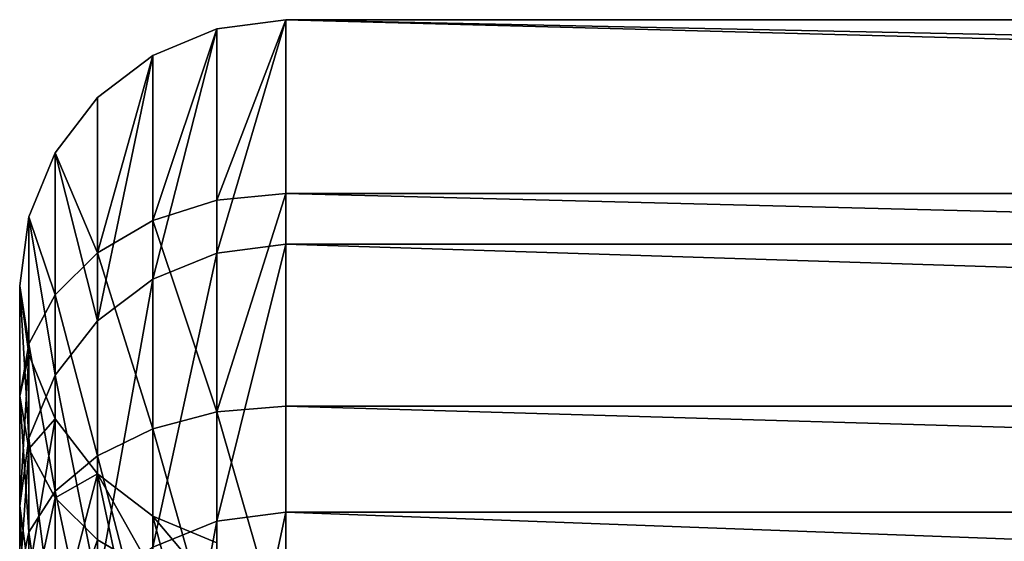
# Model space of a CAD drawing. Extents: x -212 to 203, y -225 to 197.
# Drawn here: x -19 to -16, y 195 to 197 of the extents above; entities that cross this region are included whole.
import ezdxf

# ---------------------------------------------------------------- set-up
doc = ezdxf.new("R2010")
doc.units = 0
doc.layers.get('0').update_dxf_attribs({"color": 13, "linetype": 'CONTINUOUS'})

# ---------------------------------------------------------------- blocks, each defined once
blk = doc.blocks.new('GROUP_3')
for p, q in [((0.7412, 65.8808, 92.2762), (1, 65.9149, 92.2871)), ((1, 65.9149, 81.8696), (0.7412, 65.8808, 81.8724)), ((1, 65.9149, 81.8696), (1, 65.9149, 92.2871)), ((1, 65.0714, 76.7841), (1, 65.9149, 81.8696)), ((1, 65.2621, 93.1985), (1, 65.9149, 92.2871)), ((32.5684, 65.9149, 81.8696), (1, 65.9149, 81.8696)), ((32.5684, 65.9149, 92.2871), (1, 65.9149, 92.2871)), ((0.7412, 65.8808, 81.8724), (0.5, 65.7809, 81.8807)), ((0.5, 65.7809, 92.2441), (0.7412, 65.8808, 92.2762)), ((0.7412, 65.8808, 92.2762), (0.7412, 65.8808, 81.8724)), ((0.7412, 65.8808, 81.8724), (0.7412, 65.0379, 76.7903)), ((0.7412, 65.8808, 92.2762), (0.7412, 65.2361, 93.1762)), ((0.2929, 65.622, 92.1931), (0.5, 65.7809, 92.2441)), ((0.5, 65.7809, 81.8807), (0.2929, 65.622, 81.8937)), ((0.5, 65.7809, 92.2441), (0.5, 65.7809, 81.8807)), ((0.5, 65.7809, 81.8807), (0.5, 64.9396, 76.8082)), ((0.5, 65.7809, 92.2441), (0.5, 65.1599, 93.111)), ((0.134, 65.4149, 92.1265), (0.2929, 65.622, 92.1931)), ((0.2929, 65.622, 81.8937), (0.134, 65.4149, 81.9108)), ((0.2929, 65.622, 92.1931), (0.2929, 65.622, 81.8937)), ((0.2929, 65.622, 81.8937), (0.2929, 64.7833, 76.8368)), ((0.2929, 65.622, 92.1931), (0.2929, 65.0387, 93.0073)), ((0.0341, 65.1737, 92.0491), (0.134, 65.4149, 92.1265)), ((0.134, 65.4149, 81.9108), (0.0341, 65.1737, 81.9307)), ((0.134, 65.4149, 92.1265), (0.134, 65.4149, 81.9108)), ((0.134, 65.4149, 81.9108), (0.134, 64.5795, 76.874)), ((0.134, 65.4149, 92.1265), (0.134, 64.8808, 92.8722)), ((1, 65.2621, 93.1985), (0.7412, 65.2361, 93.1762)), ((1, 64.4625, 93.9842), (1, 65.2621, 93.1985)), ((32.5684, 65.2621, 93.1985), (1, 65.2621, 93.1985)), ((0.5, 65.1599, 93.111), (0.7412, 65.2361, 93.1762)), ((0.7412, 65.2361, 93.1762), (0.7412, 64.4407, 93.9578)), ((0, 64.9149, 91.9659), (0.0341, 65.1737, 92.0491)), ((0.0341, 65.1737, 81.9307), (0, 64.9149, 81.952)), ((0.0341, 65.1737, 92.0491), (0.0341, 65.1737, 81.9307)), ((0.0341, 65.1737, 81.9307), (0.0341, 64.3422, 76.9173)), ((0.0341, 65.1737, 92.0491), (0.0341, 64.6969, 92.7148)), ((0.2929, 65.0387, 93.0073), (0.5, 65.1599, 93.111)), ((0.5, 65.1599, 93.111), (0.5, 64.3769, 93.8805)), ((0.7412, 65.0379, 76.7903), (1, 65.0714, 76.7841)), ((1, 64.0636, 71.7287), (1, 65.0714, 76.7841)), ((32.5684, 65.0714, 76.7841), (1, 65.0714, 76.7841)), ((0.2929, 65.0387, 93.0073), (0.134, 64.8808, 92.8722)), ((0.2929, 65.0387, 93.0073), (0.2929, 64.2753, 93.7575)), ((0.5, 64.9396, 76.8082), (0.7412, 65.0379, 76.7903)), ((0.7412, 65.0379, 76.7903), (0.7412, 64.0303, 71.7359)), ((0, 64.9149, 91.9659), (0, 64.4995, 92.5458)), ((0, 64.0876, 76.9638), (0, 64.9149, 81.952)), ((0, 64.9149, 81.952), (0, 64.9149, 91.9659)), ((0.0341, 64.656, 91.8828), (0, 64.9149, 91.9659)), ((0, 64.9149, 81.952), (0.0341, 64.656, 81.9733)), ((0.5, 64.9396, 76.8082), (0.2929, 64.7833, 76.8368)), ((0.5, 64.9396, 76.8082), (0.5, 63.9326, 71.757)), ((0.134, 64.8808, 92.8722), (0.0341, 64.6969, 92.7148)), ((0.134, 64.8808, 92.8722), (0.134, 64.1429, 93.5972)), ((0.134, 64.5795, 76.874), (0.2929, 64.7833, 76.8368)), ((0.2929, 64.7833, 76.8368), (0.2929, 63.7773, 71.7906)), ((0.0341, 64.6969, 92.7148), (0, 64.4995, 92.5458)), ((0.0341, 64.6969, 92.7148), (0.0341, 63.9888, 93.4106)), ((0.0341, 64.656, 91.8828), (0.0341, 64.656, 81.9733)), ((0.134, 64.4149, 91.8054), (0.0341, 64.656, 91.8828)), ((0.134, 64.4149, 81.9932), (0.0341, 64.656, 81.9733)), ((0.0341, 64.656, 81.9733), (0.0341, 63.8329, 77.0102)), ((0.0341, 64.3021, 92.3769), (0.0341, 64.656, 91.8828)), ((0.0341, 64.3422, 76.9173), (0.134, 64.5795, 76.874)), ((0.134, 64.5795, 76.874), (0.134, 63.5748, 71.8344)), ((0, 63.8233, 93.2103), (0, 64.4995, 92.5458)), ((0, 64.4995, 92.5458), (0.0341, 64.3021, 92.3769)), ((0.7412, 64.4407, 93.9578), (0.5, 64.3769, 93.8805)), ((1, 64.4625, 93.9842), (0.7412, 64.4407, 93.9578)), ((0.7412, 64.4407, 93.9578), (0.7412, 63.5229, 94.5912)), ((1, 63.5399, 94.6209), (1, 64.4625, 93.9842)), ((32.5684, 64.4625, 93.9842), (1, 64.4625, 93.9842)), ((0.134, 64.4149, 81.9932), (0.2929, 64.2077, 82.0102)), ((0.134, 64.4149, 81.9932), (0.134, 63.5956, 77.0536)), ((0.134, 64.4149, 91.8054), (0.134, 64.4149, 81.9932)), ((0.2929, 64.2077, 91.7388), (0.134, 64.4149, 91.8054)), ((0.134, 64.1182, 92.2195), (0.134, 64.4149, 91.8054)), ((0.5, 64.3769, 93.8805), (0.2929, 64.2753, 93.7575)), ((0.5, 64.3769, 93.8805), (0.5, 63.4733, 94.5041)), ((0, 64.0876, 76.9638), (0.0341, 64.3422, 76.9173)), ((0.0341, 64.3422, 76.9173), (0.0341, 63.339, 71.8854)), ((0.0341, 64.3021, 92.3769), (0.134, 64.1182, 92.2195)), ((0.0341, 63.6579, 93.01), (0.0341, 64.3021, 92.3769)), ((0.2929, 64.2753, 93.7575), (0.134, 64.1429, 93.5972)), ((0.2929, 64.2753, 93.7575), (0.2929, 63.3944, 94.3655)), ((0.5, 64.0488, 82.0233), (0.2929, 64.2077, 82.0102)), ((0.2929, 64.2077, 82.0102), (0.2929, 63.3919, 77.0908)), ((0.2929, 64.2077, 91.7388), (0.2929, 64.2077, 82.0102)), ((0.5, 64.0488, 91.6878), (0.2929, 64.2077, 91.7388)), ((0.2929, 63.9603, 92.0844), (0.2929, 64.2077, 91.7388)), ((0.134, 64.1429, 93.5972), (0.0341, 63.9888, 93.4106)), ((0.134, 64.1429, 93.5972), (0.134, 63.2915, 94.1848)), ((0.134, 64.1182, 92.2195), (0.2929, 63.9603, 92.0844)), ((0.134, 63.5037, 92.8233), (0.134, 64.1182, 92.2195)), ((0, 63.086, 71.9401), (0, 64.0876, 76.9638)), ((0, 64.0876, 76.9638), (0.0341, 63.8329, 77.0102)), ((0.7412, 64.0303, 71.7359), (1, 64.0636, 71.7287)), ((1, 62.8923, 66.7086), (1, 64.0636, 71.7287)), ((32.5684, 64.0636, 71.7287), (1, 64.0636, 71.7287)), ((0.5, 64.0488, 82.0233), (0.7412, 63.9489, 82.0315)), ((0.5, 64.0488, 82.0233), (0.5, 63.2355, 77.1193)), ((0.7412, 63.9489, 91.6557), (0.5, 64.0488, 91.6878)), ((0.5, 64.0488, 91.6878), (0.5, 64.0488, 82.0233)), ((0.5, 63.8391, 91.9807), (0.5, 64.0488, 91.6878)), ((0.7412, 64.0303, 71.7359), (0.5, 63.9326, 71.757)), ((0.7412, 64.0303, 71.7359), (0.7412, 62.8592, 66.7169)), ((0, 63.8233, 93.2103), (0.0341, 63.9888, 93.4106)), ((0.0341, 63.9888, 93.4106), (0.0341, 63.1717, 93.9745)), ((0.2929, 63.9603, 92.0844), (0.5, 63.8391, 91.9807)), ((0.2929, 63.3713, 92.6631), (0.2929, 63.9603, 92.0844))]:
    blk.add_line(p, q)
mesh = blk.add_polyface()
corners = [(0.7412, 65.8808, 81.8724), (1, 65.9149, 92.2871), (1, 65.9149, 81.8696), (0.7412, 65.8808, 92.2762)]
mesh.append_faces([[corners[k] for k in face] for face in [(0, 1, 2), (1, 0, 3)]], dxfattribs={"vtx0": -1})
mesh = blk.add_polyface()
corners = [(0.7412, 65.0379, 76.7903), (1, 65.9149, 81.8696), (1, 65.0714, 76.7841), (0.7412, 65.8808, 81.8724)]
mesh.append_faces([[corners[k] for k in face] for face in [(0, 1, 2), (1, 0, 3)]], dxfattribs={"vtx0": -1})
mesh = blk.add_polyface()
corners = [(0.7412, 65.2361, 93.1762), (1, 65.9149, 92.2871), (0.7412, 65.8808, 92.2762), (1, 65.2621, 93.1985)]
mesh.append_faces([[corners[k] for k in face] for face in [(0, 1, 2), (1, 0, 3)]], dxfattribs={"vtx0": -1})
mesh = blk.add_polyface()
corners = [(1, 65.9149, 92.2871), (32.5684, 65.2621, 93.1985), (32.5684, 65.9149, 92.2871), (1, 65.2621, 93.1985)]
mesh.append_faces([[corners[k] for k in face] for face in [(0, 1, 2), (1, 0, 3)]], dxfattribs={"vtx0": -1})
mesh = blk.add_polyface()
corners = [(1, 65.9149, 81.8696), (32.5684, 65.0714, 76.7841), (1, 65.0714, 76.7841), (32.5684, 65.9149, 81.8696)]
mesh.append_faces([[corners[k] for k in face] for face in [(0, 1, 2), (1, 0, 3)]], dxfattribs={"vtx0": -1})
mesh = blk.add_polyface()
corners = [(1, 65.9149, 92.2871), (32.5684, 65.9149, 81.8696), (1, 65.9149, 81.8696), (32.5684, 65.9149, 92.2871)]
mesh.append_faces([[corners[k] for k in face] for face in [(0, 1, 2), (1, 0, 3)]], dxfattribs={"vtx0": -1})
mesh = blk.add_polyface()
corners = [(0.5, 65.7809, 81.8807), (0.7412, 65.8808, 92.2762), (0.7412, 65.8808, 81.8724), (0.5, 65.7809, 92.2441)]
mesh.append_faces([[corners[k] for k in face] for face in [(0, 1, 2), (1, 0, 3)]], dxfattribs={"vtx0": -1})
mesh = blk.add_polyface()
corners = [(0.5, 64.9396, 76.8082), (0.7412, 65.8808, 81.8724), (0.7412, 65.0379, 76.7903), (0.5, 65.7809, 81.8807)]
mesh.append_faces([[corners[k] for k in face] for face in [(0, 1, 2), (1, 0, 3)]], dxfattribs={"vtx0": -1})
mesh = blk.add_polyface()
corners = [(0.5, 65.1599, 93.111), (0.7412, 65.8808, 92.2762), (0.5, 65.7809, 92.2441), (0.7412, 65.2361, 93.1762)]
mesh.append_faces([[corners[k] for k in face] for face in [(0, 1, 2), (1, 0, 3)]], dxfattribs={"vtx0": -1})
mesh = blk.add_polyface()
corners = [(0.2929, 65.622, 81.8937), (0.5, 65.7809, 92.2441), (0.5, 65.7809, 81.8807), (0.2929, 65.622, 92.1931)]
mesh.append_faces([[corners[k] for k in face] for face in [(0, 1, 2), (1, 0, 3)]], dxfattribs={"vtx0": -1})
mesh = blk.add_polyface()
corners = [(0.2929, 64.7833, 76.8368), (0.5, 65.7809, 81.8807), (0.5, 64.9396, 76.8082), (0.2929, 65.622, 81.8937)]
mesh.append_faces([[corners[k] for k in face] for face in [(0, 1, 2), (1, 0, 3)]], dxfattribs={"vtx0": -1})
mesh = blk.add_polyface()
corners = [(0.2929, 65.0387, 93.0073), (0.5, 65.7809, 92.2441), (0.2929, 65.622, 92.1931), (0.5, 65.1599, 93.111)]
mesh.append_faces([[corners[k] for k in face] for face in [(0, 1, 2), (1, 0, 3)]], dxfattribs={"vtx0": -1})
mesh = blk.add_polyface()
corners = [(0.2929, 65.622, 92.1931), (0.134, 65.4149, 81.9108), (0.134, 65.4149, 92.1265), (0.2929, 65.622, 81.8937)]
mesh.append_faces([[corners[k] for k in face] for face in [(0, 1, 2), (1, 0, 3)]], dxfattribs={"vtx0": -1})
mesh = blk.add_polyface()
corners = [(0.134, 65.4149, 81.9108), (0.2929, 64.7833, 76.8368), (0.134, 64.5795, 76.874), (0.2929, 65.622, 81.8937)]
mesh.append_faces([[corners[k] for k in face] for face in [(0, 1, 2), (1, 0, 3)]], dxfattribs={"vtx0": -1})
mesh = blk.add_polyface()
corners = [(0.2929, 65.0387, 93.0073), (0.134, 65.4149, 92.1265), (0.134, 64.8808, 92.8722), (0.2929, 65.622, 92.1931)]
mesh.append_faces([[corners[k] for k in face] for face in [(0, 1, 2), (1, 0, 3)]], dxfattribs={"vtx0": -1})
mesh = blk.add_polyface()
corners = [(0.134, 65.4149, 92.1265), (0.0341, 65.1737, 81.9307), (0.0341, 65.1737, 92.0491), (0.134, 65.4149, 81.9108)]
mesh.append_faces([[corners[k] for k in face] for face in [(0, 1, 2), (1, 0, 3)]], dxfattribs={"vtx0": -1})
mesh = blk.add_polyface()
corners = [(0.0341, 65.1737, 81.9307), (0.134, 64.5795, 76.874), (0.0341, 64.3422, 76.9173), (0.134, 65.4149, 81.9108)]
mesh.append_faces([[corners[k] for k in face] for face in [(0, 1, 2), (1, 0, 3)]], dxfattribs={"vtx0": -1})
mesh = blk.add_polyface()
corners = [(0.134, 64.8808, 92.8722), (0.0341, 65.1737, 92.0491), (0.0341, 64.6969, 92.7148), (0.134, 65.4149, 92.1265)]
mesh.append_faces([[corners[k] for k in face] for face in [(0, 1, 2), (1, 0, 3)]], dxfattribs={"vtx0": -1})
mesh = blk.add_polyface()
corners = [(0.7412, 64.4407, 93.9578), (1, 65.2621, 93.1985), (0.7412, 65.2361, 93.1762), (1, 64.4625, 93.9842)]
mesh.append_faces([[corners[k] for k in face] for face in [(0, 1, 2), (1, 0, 3)]], dxfattribs={"vtx0": -1})
mesh = blk.add_polyface()
corners = [(32.5684, 64.4625, 93.9842), (1, 65.2621, 93.1985), (1, 64.4625, 93.9842), (32.5684, 65.2621, 93.1985)]
mesh.append_faces([[corners[k] for k in face] for face in [(0, 1, 2), (1, 0, 3)]], dxfattribs={"vtx0": -1})
mesh = blk.add_polyface()
corners = [(0.7412, 64.4407, 93.9578), (0.5, 65.1599, 93.111), (0.5, 64.3769, 93.8805), (0.7412, 65.2361, 93.1762)]
mesh.append_faces([[corners[k] for k in face] for face in [(0, 1, 2), (1, 0, 3)]], dxfattribs={"vtx0": -1})
mesh = blk.add_polyface()
corners = [(0.0341, 65.1737, 92.0491), (0, 64.9149, 81.952), (0, 64.9149, 91.9659), (0.0341, 65.1737, 81.9307)]
mesh.append_faces([[corners[k] for k in face] for face in [(0, 1, 2), (1, 0, 3)]], dxfattribs={"vtx0": -1})
mesh = blk.add_polyface()
corners = [(0, 64.9149, 81.952), (0.0341, 64.3422, 76.9173), (0, 64.0876, 76.9638), (0.0341, 65.1737, 81.9307)]
mesh.append_faces([[corners[k] for k in face] for face in [(0, 1, 2), (1, 0, 3)]], dxfattribs={"vtx0": -1})
mesh = blk.add_polyface()
corners = [(0.0341, 64.6969, 92.7148), (0, 64.9149, 91.9659), (0, 64.4995, 92.5458), (0.0341, 65.1737, 92.0491)]
mesh.append_faces([[corners[k] for k in face] for face in [(0, 1, 2), (1, 0, 3)]], dxfattribs={"vtx0": -1})
mesh = blk.add_polyface()
corners = [(0.5, 64.3769, 93.8805), (0.2929, 65.0387, 93.0073), (0.2929, 64.2753, 93.7575), (0.5, 65.1599, 93.111)]
mesh.append_faces([[corners[k] for k in face] for face in [(0, 1, 2), (1, 0, 3)]], dxfattribs={"vtx0": -1})
mesh = blk.add_polyface()
corners = [(0.7412, 64.0303, 71.7359), (1, 65.0714, 76.7841), (1, 64.0636, 71.7287), (0.7412, 65.0379, 76.7903)]
mesh.append_faces([[corners[k] for k in face] for face in [(0, 1, 2), (1, 0, 3)]], dxfattribs={"vtx0": -1})
mesh = blk.add_polyface()
corners = [(1, 65.0714, 76.7841), (32.5684, 64.0636, 71.7287), (1, 64.0636, 71.7287), (32.5684, 65.0714, 76.7841)]
mesh.append_faces([[corners[k] for k in face] for face in [(0, 1, 2), (1, 0, 3)]], dxfattribs={"vtx0": -1})
mesh = blk.add_polyface()
corners = [(0.2929, 64.2753, 93.7575), (0.134, 64.8808, 92.8722), (0.134, 64.1429, 93.5972), (0.2929, 65.0387, 93.0073)]
mesh.append_faces([[corners[k] for k in face] for face in [(0, 1, 2), (1, 0, 3)]], dxfattribs={"vtx0": -1})
mesh = blk.add_polyface()
corners = [(0.5, 63.9326, 71.757), (0.7412, 65.0379, 76.7903), (0.7412, 64.0303, 71.7359), (0.5, 64.9396, 76.8082)]
mesh.append_faces([[corners[k] for k in face] for face in [(0, 1, 2), (1, 0, 3)]], dxfattribs={"vtx0": -1})
mesh = blk.add_polyface()
corners = [(0, 64.9149, 91.9659), (0.0341, 64.656, 81.9733), (0.0341, 64.656, 91.8828), (0, 64.9149, 81.952)]
mesh.append_faces([[corners[k] for k in face] for face in [(0, 1, 2), (1, 0, 3)]], dxfattribs={"vtx0": -1})
mesh = blk.add_polyface()
corners = [(0.0341, 64.656, 81.9733), (0, 64.0876, 76.9638), (0.0341, 63.8329, 77.0102), (0, 64.9149, 81.952)]
mesh.append_faces([[corners[k] for k in face] for face in [(0, 1, 2), (1, 0, 3)]], dxfattribs={"vtx0": -1})
mesh = blk.add_polyface()
corners = [(0, 64.4995, 92.5458), (0.0341, 64.656, 91.8828), (0.0341, 64.3021, 92.3769), (0, 64.9149, 91.9659)]
mesh.append_faces([[corners[k] for k in face] for face in [(0, 1, 2), (1, 0, 3)]], dxfattribs={"vtx0": -1})
mesh = blk.add_polyface()
corners = [(0.2929, 63.7773, 71.7906), (0.5, 64.9396, 76.8082), (0.5, 63.9326, 71.757), (0.2929, 64.7833, 76.8368)]
mesh.append_faces([[corners[k] for k in face] for face in [(0, 1, 2), (1, 0, 3)]], dxfattribs={"vtx0": -1})
mesh = blk.add_polyface()
corners = [(0.134, 64.1429, 93.5972), (0.0341, 64.6969, 92.7148), (0.0341, 63.9888, 93.4106), (0.134, 64.8808, 92.8722)]
mesh.append_faces([[corners[k] for k in face] for face in [(0, 1, 2), (1, 0, 3)]], dxfattribs={"vtx0": -1})
mesh = blk.add_polyface()
corners = [(0.134, 64.5795, 76.874), (0.2929, 63.7773, 71.7906), (0.134, 63.5748, 71.8344), (0.2929, 64.7833, 76.8368)]
mesh.append_faces([[corners[k] for k in face] for face in [(0, 1, 2), (1, 0, 3)]], dxfattribs={"vtx0": -1})
mesh = blk.add_polyface()
corners = [(0.0341, 63.9888, 93.4106), (0, 64.4995, 92.5458), (0, 63.8233, 93.2103), (0.0341, 64.6969, 92.7148)]
mesh.append_faces([[corners[k] for k in face] for face in [(0, 1, 2), (1, 0, 3)]], dxfattribs={"vtx0": -1})
mesh = blk.add_polyface()
corners = [(0.0341, 64.656, 91.8828), (0.134, 64.4149, 81.9932), (0.134, 64.4149, 91.8054), (0.0341, 64.656, 81.9733)]
mesh.append_faces([[corners[k] for k in face] for face in [(0, 1, 2), (1, 0, 3)]], dxfattribs={"vtx0": -1})
mesh = blk.add_polyface()
corners = [(0.134, 64.4149, 81.9932), (0.0341, 63.8329, 77.0102), (0.134, 63.5956, 77.0536), (0.0341, 64.656, 81.9733)]
mesh.append_faces([[corners[k] for k in face] for face in [(0, 1, 2), (1, 0, 3)]], dxfattribs={"vtx0": -1})
mesh = blk.add_polyface()
corners = [(0.0341, 64.3021, 92.3769), (0.134, 64.4149, 91.8054), (0.134, 64.1182, 92.2195), (0.0341, 64.656, 91.8828)]
mesh.append_faces([[corners[k] for k in face] for face in [(0, 1, 2), (1, 0, 3)]], dxfattribs={"vtx0": -1})
mesh = blk.add_polyface()
corners = [(0.0341, 64.3422, 76.9173), (0.134, 63.5748, 71.8344), (0.0341, 63.339, 71.8854), (0.134, 64.5795, 76.874)]
mesh.append_faces([[corners[k] for k in face] for face in [(0, 1, 2), (1, 0, 3)]], dxfattribs={"vtx0": -1})
mesh = blk.add_polyface()
corners = [(0, 63.8233, 93.2103), (0.0341, 64.3021, 92.3769), (0.0341, 63.6579, 93.01), (0, 64.4995, 92.5458)]
mesh.append_faces([[corners[k] for k in face] for face in [(0, 1, 2), (1, 0, 3)]], dxfattribs={"vtx0": -1})
mesh = blk.add_polyface()
corners = [(0.7412, 63.5229, 94.5912), (0.5, 64.3769, 93.8805), (0.5, 63.4733, 94.5041), (0.7412, 64.4407, 93.9578)]
mesh.append_faces([[corners[k] for k in face] for face in [(0, 1, 2), (1, 0, 3)]], dxfattribs={"vtx0": -1})
mesh = blk.add_polyface()
corners = [(1, 63.5399, 94.6209), (0.7412, 64.4407, 93.9578), (0.7412, 63.5229, 94.5912), (1, 64.4625, 93.9842)]
mesh.append_faces([[corners[k] for k in face] for face in [(0, 1, 2), (1, 0, 3)]], dxfattribs={"vtx0": -1})
mesh = blk.add_polyface()
corners = [(32.5684, 63.5399, 94.6209), (1, 64.4625, 93.9842), (1, 63.5399, 94.6209), (32.5684, 64.4625, 93.9842)]
mesh.append_faces([[corners[k] for k in face] for face in [(0, 1, 2), (1, 0, 3)]], dxfattribs={"vtx0": -1})
mesh = blk.add_polyface()
corners = [(0.2929, 64.2077, 82.0102), (0.134, 63.5956, 77.0536), (0.2929, 63.3919, 77.0908), (0.134, 64.4149, 81.9932)]
mesh.append_faces([[corners[k] for k in face] for face in [(0, 1, 2), (1, 0, 3)]], dxfattribs={"vtx0": -1})
mesh = blk.add_polyface()
corners = [(0.134, 64.4149, 91.8054), (0.2929, 64.2077, 82.0102), (0.2929, 64.2077, 91.7388), (0.134, 64.4149, 81.9932)]
mesh.append_faces([[corners[k] for k in face] for face in [(0, 1, 2), (1, 0, 3)]], dxfattribs={"vtx0": -1})
mesh = blk.add_polyface()
corners = [(0.134, 64.1182, 92.2195), (0.2929, 64.2077, 91.7388), (0.2929, 63.9603, 92.0844), (0.134, 64.4149, 91.8054)]
mesh.append_faces([[corners[k] for k in face] for face in [(0, 1, 2), (1, 0, 3)]], dxfattribs={"vtx0": -1})
mesh = blk.add_polyface()
corners = [(0.5, 63.4733, 94.5041), (0.2929, 64.2753, 93.7575), (0.2929, 63.3944, 94.3655), (0.5, 64.3769, 93.8805)]
mesh.append_faces([[corners[k] for k in face] for face in [(0, 1, 2), (1, 0, 3)]], dxfattribs={"vtx0": -1})
mesh = blk.add_polyface()
corners = [(0, 64.0876, 76.9638), (0.0341, 63.339, 71.8854), (0, 63.086, 71.9401), (0.0341, 64.3422, 76.9173)]
mesh.append_faces([[corners[k] for k in face] for face in [(0, 1, 2), (1, 0, 3)]], dxfattribs={"vtx0": -1})
mesh = blk.add_polyface()
corners = [(0.0341, 63.6579, 93.01), (0.134, 64.1182, 92.2195), (0.134, 63.5037, 92.8233), (0.0341, 64.3021, 92.3769)]
mesh.append_faces([[corners[k] for k in face] for face in [(0, 1, 2), (1, 0, 3)]], dxfattribs={"vtx0": -1})
mesh = blk.add_polyface()
corners = [(0.2929, 63.3944, 94.3655), (0.134, 64.1429, 93.5972), (0.134, 63.2915, 94.1848), (0.2929, 64.2753, 93.7575)]
mesh.append_faces([[corners[k] for k in face] for face in [(0, 1, 2), (1, 0, 3)]], dxfattribs={"vtx0": -1})
mesh = blk.add_polyface()
corners = [(0.5, 63.2355, 77.1193), (0.2929, 64.2077, 82.0102), (0.2929, 63.3919, 77.0908), (0.5, 64.0488, 82.0233)]
mesh.append_faces([[corners[k] for k in face] for face in [(0, 1, 2), (1, 0, 3)]], dxfattribs={"vtx0": -1})
mesh = blk.add_polyface()
corners = [(0.5, 64.0488, 82.0233), (0.2929, 64.2077, 91.7388), (0.2929, 64.2077, 82.0102), (0.5, 64.0488, 91.6878)]
mesh.append_faces([[corners[k] for k in face] for face in [(0, 1, 2), (1, 0, 3)]], dxfattribs={"vtx0": -1})
mesh = blk.add_polyface()
corners = [(0.5, 63.8391, 91.9807), (0.2929, 64.2077, 91.7388), (0.5, 64.0488, 91.6878), (0.2929, 63.9603, 92.0844)]
mesh.append_faces([[corners[k] for k in face] for face in [(0, 1, 2), (1, 0, 3)]], dxfattribs={"vtx0": -1})
mesh = blk.add_polyface()
corners = [(0.134, 63.2915, 94.1848), (0.0341, 63.9888, 93.4106), (0.0341, 63.1717, 93.9745), (0.134, 64.1429, 93.5972)]
mesh.append_faces([[corners[k] for k in face] for face in [(0, 1, 2), (1, 0, 3)]], dxfattribs={"vtx0": -1})
mesh = blk.add_polyface()
corners = [(0.134, 63.5037, 92.8233), (0.2929, 63.9603, 92.0844), (0.2929, 63.3713, 92.6631), (0.134, 64.1182, 92.2195)]
mesh.append_faces([[corners[k] for k in face] for face in [(0, 1, 2), (1, 0, 3)]], dxfattribs={"vtx0": -1})
mesh = blk.add_polyface()
corners = [(0.0341, 63.8329, 77.0102), (0, 63.086, 71.9401), (0.0341, 62.833, 71.9948), (0, 64.0876, 76.9638)]
mesh.append_faces([[corners[k] for k in face] for face in [(0, 1, 2), (1, 0, 3)]], dxfattribs={"vtx0": -1})
mesh = blk.add_polyface()
corners = [(0.7412, 62.8592, 66.7169), (1, 64.0636, 71.7287), (1, 62.8923, 66.7086), (0.7412, 64.0303, 71.7359)]
mesh.append_faces([[corners[k] for k in face] for face in [(0, 1, 2), (1, 0, 3)]], dxfattribs={"vtx0": -1})
mesh = blk.add_polyface()
corners = [(1, 64.0636, 71.7287), (32.5684, 62.8923, 66.7086), (1, 62.8923, 66.7086), (32.5684, 64.0636, 71.7287)]
mesh.append_faces([[corners[k] for k in face] for face in [(0, 1, 2), (1, 0, 3)]], dxfattribs={"vtx0": -1})
mesh = blk.add_polyface()
corners = [(0.7412, 63.1372, 77.1372), (0.5, 64.0488, 82.0233), (0.5, 63.2355, 77.1193), (0.7412, 63.9489, 82.0315)]
mesh.append_faces([[corners[k] for k in face] for face in [(0, 1, 2), (1, 0, 3)]], dxfattribs={"vtx0": -1})
mesh = blk.add_polyface()
corners = [(0.7412, 63.9489, 82.0315), (0.5, 64.0488, 91.6878), (0.5, 64.0488, 82.0233), (0.7412, 63.9489, 91.6557)]
mesh.append_faces([[corners[k] for k in face] for face in [(0, 1, 2), (1, 0, 3)]], dxfattribs={"vtx0": -1})
mesh = blk.add_polyface()
corners = [(0.7412, 63.7629, 91.9155), (0.5, 64.0488, 91.6878), (0.7412, 63.9489, 91.6557), (0.5, 63.8391, 91.9807)]
mesh.append_faces([[corners[k] for k in face] for face in [(0, 1, 2), (1, 0, 3)]], dxfattribs={"vtx0": -1})
mesh = blk.add_polyface()
corners = [(0.5, 62.7623, 66.7411), (0.7412, 64.0303, 71.7359), (0.7412, 62.8592, 66.7169), (0.5, 63.9326, 71.757)]
mesh.append_faces([[corners[k] for k in face] for face in [(0, 1, 2), (1, 0, 3)]], dxfattribs={"vtx0": -1})
mesh = blk.add_polyface()
corners = [(0.0341, 63.1717, 93.9745), (0, 63.8233, 93.2103), (0, 63.0431, 93.7487), (0.0341, 63.9888, 93.4106)]
mesh.append_faces([[corners[k] for k in face] for face in [(0, 1, 2), (1, 0, 3)]], dxfattribs={"vtx0": -1})
mesh = blk.add_polyface()
corners = [(0.2929, 63.3713, 92.6631), (0.5, 63.8391, 91.9807), (0.5, 63.2698, 92.5401), (0.2929, 63.9603, 92.0844)]
mesh.append_faces([[corners[k] for k in face] for face in [(0, 1, 2), (1, 0, 3)]], dxfattribs={"vtx0": -1})
blk = doc.blocks.new('GROUP_2')
at = {"color": 134, "xscale": 1.085540599218411, "yscale": 1.086956521739131}
blk.add_blockref('GROUP_3', (-16.3997, 709.2452, 385.4389), dxfattribs=at)

msp = doc.modelspace()

# ---------------------------------------------------------------- block references
at = {"xscale": 0.9211999999999998, "yscale": 0.9199999999999998}
msp.add_blockref('GROUP_2', (-4.2318, -521.5747, -15.6803), dxfattribs=at)

doc.saveas('drawing.dxf')
